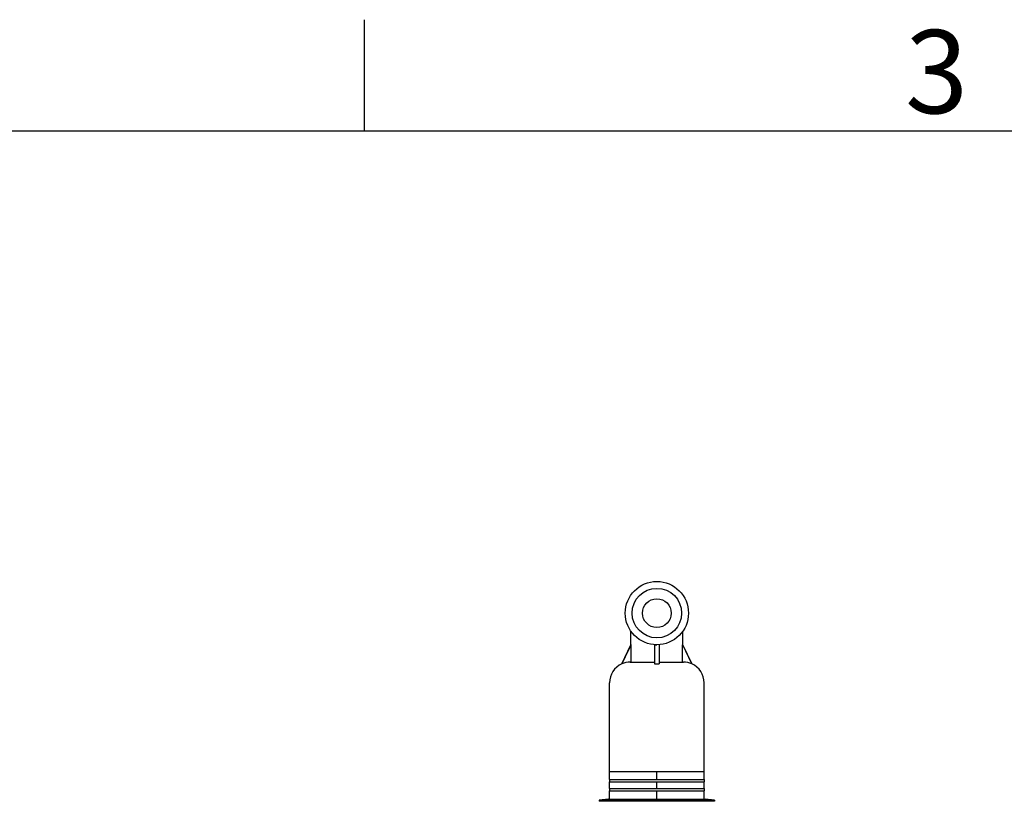
# Model space of a CAD drawing. Units: millimetres. Extents: x 30870 to 42436, y 2595 to 7877.
# Drawn here: x 35674 to 36529, y 7198 to 7877 of the extents above; entities that cross this region are included whole.
import ezdxf

# ---------------------------------------------------------------- set-up
doc = ezdxf.new("R2010")
doc.units = ezdxf.units.MM
doc.layers.add('SLD-0', color=7, linetype='Continuous')
doc.styles.add('SLDTEXTSTYLE7', font='arial.ttf', dxfattribs={"width": 0.525})

msp = doc.modelspace()

# ---------------------------------------------------------------- linework, layer by layer
at = {"color": 7, "linetype": 'Continuous'}
for p, q in [((36204.79, 7334.21), (36204.79, 7345.92)), ((36249.79, 7334.21), (36249.79, 7345.92)), ((36196.79, 7317.63), (36204.79, 7334.21)), ((36204.79, 7334.21), (36204.88, 7334.21)), ((36204.88, 7319.21), (36204.88, 7334.21)), ((36225.29, 7334.21), (36225.29, 7317.63)), ((36225.29, 7334.21), (36227.29, 7334.21)), ((36229.29, 7334.21), (36229.29, 7317.63)), ((36249.7, 7319.21), (36249.7, 7334.21)), ((36249.7, 7334.21), (36249.79, 7334.21)), ((36257.79, 7317.63), (36249.79, 7334.21)), ((36196.79, 7317.63), (36196.85, 7317.63)), ((36204.24, 7319.21), (36225.29, 7319.21)), ((36225.29, 7317.63), (36229.29, 7317.63)), ((36229.29, 7319.21), (36250.34, 7319.21)), ((36257.72, 7317.63), (36257.79, 7317.63)), ((36186.15, 7217.21), (36186.15, 7301.21)), ((36268.42, 7217.21), (36268.42, 7301.21)), ((36186.15, 7224.21), (36268.42, 7224.21)), ((36227.29, 7217.21), (36227.29, 7224.21)), ((36186.15, 7217.21), (36268.42, 7217.21)), ((36186.15, 7209.21), (36186.15, 7215.21)), ((36186.15, 7215.21), (36268.42, 7215.21)), ((36186.29, 7217.21), (36186.29, 7215.21)), ((36227.29, 7209.21), (36227.29, 7215.21)), ((36268.29, 7217.21), (36268.29, 7215.21)), ((36268.42, 7209.21), (36268.42, 7215.21)), ((36186.15, 7209.21), (36268.42, 7209.21)), ((36186.15, 7200.21), (36186.15, 7207.21)), ((36186.15, 7207.21), (36268.42, 7207.21)), ((36186.29, 7209.21), (36186.29, 7207.21)), ((36227.29, 7200.21), (36227.29, 7207.21)), ((36268.29, 7209.21), (36268.29, 7207.21)), ((36268.42, 7200.21), (36268.42, 7207.21)), ((36185.29, 7200.21), (36177.29, 7199.21)), ((36177.29, 7199.21), (36177.29, 7198.21)), ((36277.29, 7199.21), (36177.29, 7199.21)), ((36277.29, 7198.21), (36177.29, 7198.21)), ((36185.29, 7200.21), (36269.29, 7200.21)), ((36277.29, 7199.21), (36269.29, 7200.21)), ((36277.29, 7199.21), (36277.29, 7198.21))]:
    msp.add_line(p, q, dxfattribs=at)
for radius in [27.5, 21.5, 12.5]:
    msp.add_circle((36227.29, 7361.71), radius, dxfattribs=at)
for centre, radius, start, end in [((36204.15, 7301.21), 18, 114.14829, 180), ((36204.23, 7301.13), 18.08, 89.98825, 114.09349), ((36250.34, 7301.13), 18.08, 65.90651, 90.01175), ((36250.42, 7301.21), 18, 0, 65.85171)]:
    msp.add_arc(centre, radius, start, end, dxfattribs=at)
for points in [[(36204.88, 7334.21), (36202.2, 7328.69), (36199.53, 7323.16), (36196.85, 7317.63)], [(36249.7, 7334.21), (36252.37, 7328.69), (36255.05, 7323.16), (36257.72, 7317.63)]]:
    msp.add_open_spline(points, degree=3, dxfattribs=at)
at = {"layer": 'SLD-0', "color": 7, "linetype": 'Continuous'}
for p, q in [((35973.08, 7877.29), (35973.08, 7780.77)), ((30966.12, 7780.77), (38929.01, 7780.77))]:
    msp.add_line(p, q, dxfattribs=at)

# ---------------------------------------------------------------- texts
at = {"layer": 'SLD-0', "color": 7, "insert": (36442.96, 7868.34), "char_height": 72.39, "attachment_point": 1, "style": 'SLDTEXTSTYLE7'}
msp.add_mtext('3', dxfattribs=at)

doc.saveas('drawing.dxf')
